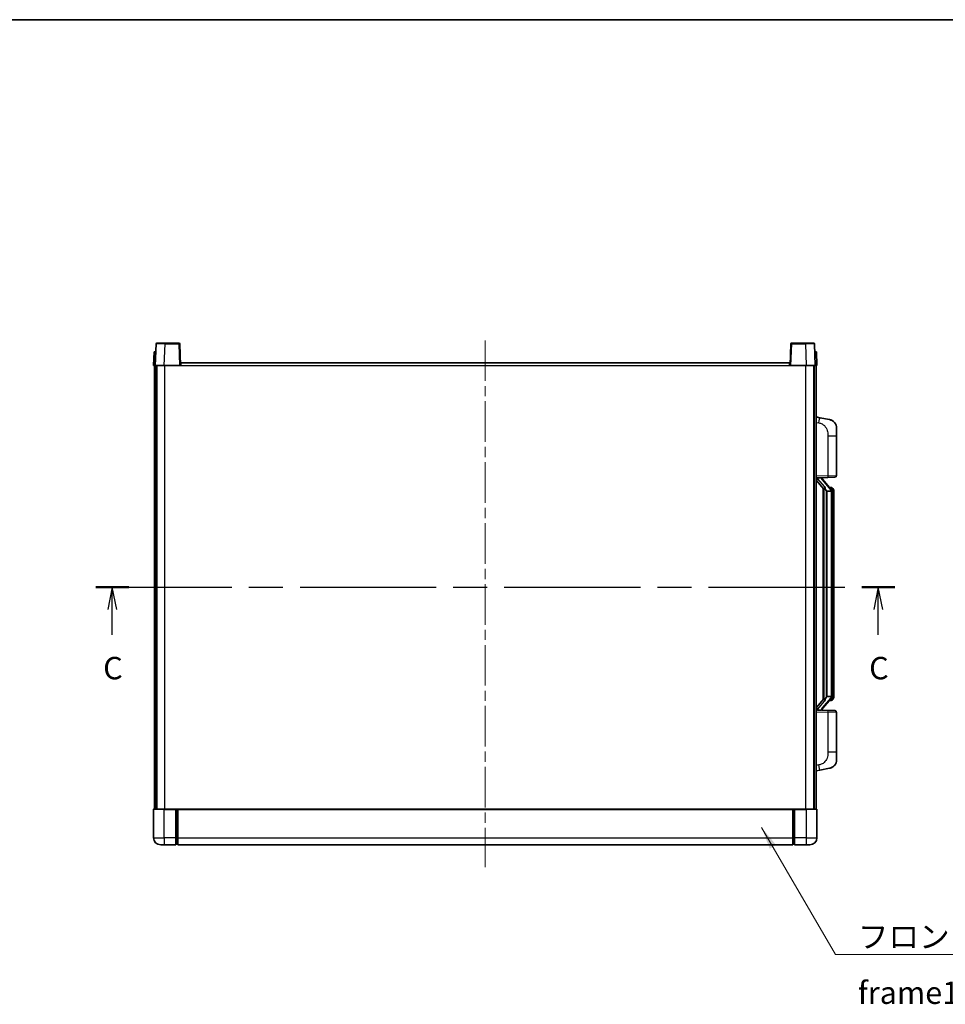
# Model space of a CAD drawing. Units: millimetres. Extents: x 0 to 11018, y 0 to 1405.
# Drawn here: x 2090 to 2606, y 856 to 1405 of the extents above; entities that cross this region are included whole.
import ezdxf

# ---------------------------------------------------------------- set-up
doc = ezdxf.new("R2010")
doc.units = ezdxf.units.MM
doc.header["$LTSCALE"] = 4
doc.linetypes.add('CHAIN', pattern=[0.3543, 0.2362, -0.0295, 0.0591, -0.0295])
for name, color, linetype, lineweight in [('Border (ISO)', 7, 'Continuous', 35), ('Centerline (ISO)', 131, 'Continuous', 18), ('Section Line (ISO)', 7, 'CHAIN', 25), ('Symbol (ISO)', 7, 'Continuous', 18), ('Visible (ISO)', 7, 'Continuous', 35), ('Visible Narrow (ISO)', 7, 'Continuous', 25)]:
    doc.layers.add(name, color=color, linetype=linetype, lineweight=lineweight)
doc.styles.add('Note Text (TK)', font='txt')
doc.dimstyles.new('Default - Method 1b (TK)$7', dxfattribs={"dimscale": 4, "dimtxt": 2.5, "dimasz": 2.5, "dimexe": 1, "dimexo": 1.5, "dimgap": 1, "dimtad": 1, "dimtoh": 1, "dimrnd": 1e-08, "dimdsep": 46, "dimtxsty": 'Note Text (TK)', "dimcen": 0.09, "dimdle": 5, "dimclrd": 100, "dimclre": 100, "dimclrt": 7, "dimadec": 1, "dimazin": 1, "dimtfac": 1, "dimtmove": 0, "dimatfit": 3, "dimfxl": 1, "dimtolj": 1, "dimlwd": -1, "dimlwe": -1, "dimarcsym": 0})

# ---------------------------------------------------------------- blocks, each defined once
blk = doc.blocks.new('図面枠 tk図枠')
at = {"layer": 'Border (ISO)'}
blk.add_line((14.5, 289), (405.5, 289), dxfattribs=at)
blk = doc.blocks.new('2dTransSection2')
at = {"layer": 'Section Line (ISO)', "linetype": 'CHAIN', "ltscale": 16.077906}
blk.add_line((126.23, 225.67), (215.37, 225.67), dxfattribs=at)
at = {"layer": 'Section Line (ISO)', "linetype": 'Continuous', "lineweight": 50}
for p, q in [((126.23, 225.67), (129.92, 225.67)), ((211.67, 225.67), (215.37, 225.67))]:
    blk.add_line(p, q, dxfattribs=at)
at = {"layer": 'Section Line (ISO)', "linetype": 'Continuous'}
for p, q in [((128.08, 225.67), (127.58, 223.17)), ((128.08, 223.17), (128.08, 225.67)), ((128.58, 223.17), (128.08, 225.67)), ((213.52, 225.67), (213.02, 223.17)), ((213.52, 223.17), (213.52, 225.67)), ((214.02, 223.17), (213.52, 225.67)), ((128.08, 220.34), (128.08, 223.17)), ((213.52, 220.34), (213.52, 223.17))]:
    blk.add_line(p, q, dxfattribs=at)
at = {"layer": 'Section Line (ISO)', "char_height": 2.5, "attachment_point": 7, "style": 'Note Text (TK)'}
for insert in [(127.06, 214.61), (212.5, 214.61)]:
    blk.add_mtext('C', dxfattribs=dict(at, insert=insert))

msp = doc.modelspace()

# ---------------------------------------------------------------- linework, layer by layer
at = {"layer": 'Centerline (ISO)', "linetype": 'CHAIN', "ltscale": 23.990969}
msp.add_line((2349.884, 1226.0952), (2349.884, 932.0952), dxfattribs=at)
at = {"layer": 'Visible (ISO)'}
for p, q in [((2166.3037, 1224.1127), (2165.884, 1212.0952)), ((2166.8034, 1224.5952), (2171.3006, 1224.5952)), ((2178.9647, 1224.5952), (2171.3006, 1224.5952)), ((2179.884, 1212.0952), (2179.4644, 1224.1127)), ((2520.3037, 1224.1127), (2519.884, 1212.0952)), ((2528.4674, 1224.5952), (2520.8034, 1224.5952)), ((2528.4674, 1224.5952), (2532.9647, 1224.5952)), ((2533.884, 1212.0952), (2533.4644, 1224.1127)), ((2165.1459, 1219.5952), (2164.884, 1212.0952)), ((2165.1459, 1219.5952), (2166.1453, 1219.5952)), ((2166.1459, 1219.5952), (2166.1453, 1219.5952)), ((2533.6227, 1219.5952), (2533.6221, 1219.5952)), ((2533.6227, 1219.5952), (2534.6221, 1219.5952)), ((2534.884, 1212.0952), (2534.6221, 1219.5952)), ((2165.8834, 1212.0952), (2164.884, 1212.0952)), ((2165.384, 964.5952), (2165.384, 1212.0952)), ((2165.884, 1212.0952), (2165.8834, 1212.0952)), ((2170.881, 1212.0952), (2165.884, 1212.0952)), ((2166.384, 964.5952), (2166.384, 1212.0952)), ((2166.634, 964.5952), (2166.634, 1212.0952)), ((2179.3843, 1212.0952), (2170.881, 1212.0952)), ((2179.884, 1212.0952), (2179.3843, 1212.0952)), ((2179.884, 1212.0952), (2180.134, 1212.0952)), ((2180.134, 1212.0952), (2180.134, 1213.5952)), ((2180.134, 1213.5952), (2519.634, 1213.5952)), ((2519.634, 1213.5952), (2519.634, 1212.0952)), ((2519.634, 1212.0952), (2519.884, 1212.0952)), ((2520.3837, 1212.0952), (2519.884, 1212.0952)), ((2528.8871, 1212.0952), (2520.3837, 1212.0952)), ((2533.884, 1212.0952), (2528.8871, 1212.0952)), ((2533.134, 964.5952), (2533.134, 1212.0952)), ((2533.384, 964.5952), (2533.384, 1212.0952)), ((2533.8846, 1212.0952), (2533.884, 1212.0952)), ((2534.884, 1212.0952), (2533.8846, 1212.0952)), ((2534.384, 964.5952), (2534.384, 1212.0952)), ((2536.4792, 1182.938), (2534.384, 1183.3452)), ((2541.8381, 1181.8963), (2536.4792, 1182.938)), ((2545.884, 1176.9882), (2545.884, 1172.8555)), ((2545.884, 1150.7125), (2545.884, 1172.8555)), ((2534.384, 1149.3452), (2541.0585, 1149.5783)), ((2535.384, 1149.3552), (2537.384, 1149.3552)), ((2537.884, 1149.2818), (2537.884, 1149.4674)), ((2537.884, 1149.0761), (2537.884, 1149.2818)), ((2542.8934, 1142.9396), (2538.1293, 1148.4201)), ((2544.9189, 1149.7131), (2541.0585, 1149.5783)), ((2534.384, 1148.1558), (2538.8168, 1143.0565)), ((2538.384, 1143.5543), (2538.384, 1025.6361)), ((2538.784, 1143.0942), (2538.784, 1026.0963)), ((2542.8146, 1144.0302), (2541.9454, 1144.0302)), ((2543.6482, 1143.5956), (2543.5694, 1143.6863)), ((2540.384, 1141.8552), (2540.299, 1141.9261)), ((2540.384, 1141.8552), (2540.384, 1027.3352)), ((2542.8666, 1141.8552), (2540.384, 1141.8552)), ((2543.384, 1027.563), (2543.384, 1141.6274)), ((2544.384, 1140.2802), (2544.384, 1141.6274)), ((2544.384, 1028.9102), (2544.384, 1140.2802)), ((2540.299, 1027.2643), (2540.384, 1027.3352)), ((2540.384, 1027.3352), (2542.8666, 1027.3352)), ((2544.384, 1027.563), (2544.384, 1028.9102)), ((2538.8168, 1026.1339), (2534.384, 1021.0347)), ((2538.1293, 1020.7704), (2542.8934, 1026.2509)), ((2542.8146, 1025.1602), (2541.9454, 1025.1602)), ((2543.5694, 1025.5042), (2543.6482, 1025.5948)), ((2541.0585, 1019.6121), (2534.384, 1019.8452)), ((2535.384, 1019.8352), (2537.384, 1019.8352)), ((2537.884, 1019.9086), (2537.884, 1020.1143)), ((2537.884, 1019.723), (2537.884, 1019.9086)), ((2541.0585, 1019.6121), (2544.9189, 1019.4773)), ((2545.884, 996.3349), (2545.884, 1018.4779)), ((2545.884, 996.3349), (2545.884, 992.2023)), ((2534.384, 985.8452), (2536.4792, 986.2525)), ((2536.4792, 986.2525), (2541.8381, 987.2941)), ((2164.884, 964.3452), (2164.884, 948.5952)), ((2165.134, 964.5952), (2170.884, 964.5952)), ((2177.384, 964.5952), (2170.884, 964.5952)), ((2177.384, 964.5952), (2177.384, 964.3452)), ((2177.384, 964.5952), (2178.134, 964.5952)), ((2177.384, 948.5952), (2177.384, 964.3452)), ((2178.134, 964.5952), (2178.384, 964.5952)), ((2178.384, 964.5952), (2521.384, 964.5952)), ((2178.384, 964.2952), (2178.384, 964.5952)), ((2178.384, 964.2952), (2178.384, 948.5952)), ((2521.384, 964.5952), (2521.384, 964.2952)), ((2521.384, 964.5952), (2521.634, 964.5952)), ((2521.384, 948.5952), (2521.384, 964.2952)), ((2521.634, 964.5952), (2522.384, 964.5952)), ((2528.884, 964.5952), (2522.384, 964.5952)), ((2522.384, 964.3452), (2522.384, 964.5952)), ((2522.384, 964.3452), (2522.384, 948.5952)), ((2528.884, 964.5952), (2534.634, 964.5952)), ((2534.884, 948.5952), (2534.884, 964.3452)), ((2177.384, 948.5952), (2177.384, 944.5952)), ((2178.384, 944.5952), (2178.384, 948.5952)), ((2521.384, 948.5952), (2521.384, 944.5952)), ((2522.384, 944.5952), (2522.384, 948.5952)), ((2170.884, 944.5952), (2168.884, 944.5952)), ((2170.884, 944.5952), (2177.384, 944.5952)), ((2178.134, 944.8952), (2177.384, 944.8952)), ((2178.384, 944.5952), (2521.384, 944.5952)), ((2521.634, 944.8952), (2522.384, 944.8952)), ((2522.384, 944.5952), (2528.884, 944.5952)), ((2530.884, 944.5952), (2528.884, 944.5952))]:
    msp.add_line(p, q, dxfattribs=at)
for centre, radius, start, end in [((2166.8034, 1224.0952), 0.5, 90, 178), ((2178.9647, 1224.0952), 0.5, 2, 90), ((2520.8034, 1224.0952), 0.5, 90, 178), ((2532.9647, 1224.0952), 0.5, 2, 90), ((2540.884, 1176.9882), 5, 0, 41.09567), ((2538.884, 1149.0761), 1, 180, 221), ((2544.884, 1150.7125), 1, 272, 0), ((2542.8146, 1143.0302), 1, 41, 90), ((2541.384, 1141.6274), 2, 5.907532, 41), ((2541.384, 1141.6274), 2, 0, 5.907532), ((2541.384, 1027.563), 2, 319, 354.092468), ((2541.384, 1027.563), 2, 354.092468, 0), ((2542.8146, 1026.1602), 1, 270, 319), ((2538.884, 1020.1143), 1, 139, 180), ((2544.884, 1018.4779), 1, 0, 88), ((2540.884, 992.2023), 5, 318.90433, 0), ((2165.134, 964.3452), 0.25, 90, 180), ((2534.634, 964.3452), 0.25, 0, 90), ((2168.884, 948.5952), 4, 180, 270), ((2178.134, 945.1452), 0.25, 270, 0), ((2521.634, 945.1452), 0.25, 180, 270), ((2530.884, 948.5952), 4, 270, 0)]:
    msp.add_arc(centre, radius, start, end, dxfattribs=at)
for centre, major_axis, ratio, start_param, end_param in [((2535.384, 1149.2084), (-1, 0), 0.14676884, 4.71238898, 6.28318531), ((2535.384, 1148.5297), (-0.9955, -0.3722), 0.25438663, 4.61756297, 6.18835929), ((2537.384, 1149.2818), (0.5, 0), 0.14676884, 0, 1.57079633), ((2540.784, 1148.3937), (0, -6.6667), 0.3, 5.34289009, 6.03820664), ((2540.784, 1020.7967), (0, 6.6667), 0.3, 0.24497866, 0.94029521), ((2535.384, 1020.6608), (0.9955, -0.3722), 0.25438663, 3.23641867, 4.807215), ((2535.384, 1019.982), (-1, 0), 0.14676884, 0, 1.57079633), ((2537.384, 1019.9086), (0.5, 0), 0.14676884, 4.71238898, 6.28318531)]:
    msp.add_ellipse(centre, major_axis=major_axis, ratio=ratio, start_param=start_param, end_param=end_param, dxfattribs=at)
for points, knots in [([(2541.8381, 1181.8963), (2541.9397, 1181.8765), (2542.0409, 1181.8536), (2542.1996, 1181.8123), (2542.258, 1181.7961), (2542.579, 1181.7001), (2542.8369, 1181.5994), (2543.3045, 1181.3701), (2543.5184, 1181.2451), (2543.8567, 1181.012), (2543.9883, 1180.9112), (2544.2125, 1180.7217), (2544.3085, 1180.6336), (2544.4441, 1180.4996), (2544.4889, 1180.4535), (2544.5527, 1180.3855), (2544.5736, 1180.3628), (2544.614, 1180.3181), (2544.6328, 1180.2968), (2544.6521, 1180.2748)], [0, 0, 0, 0, 0.031817178, 0.031817178, 0.050452113, 0.050452113, 0.134929933, 0.134929933, 0.208678987, 0.208678987, 0.258212634, 0.258212634, 0.298091577, 0.298091577, 0.318896146, 0.318896146, 0.329513015, 0.329513015, 0.340218293, 0.340218293, 0.340218293, 0.340218293]), ([(2541.8381, 1181.8963), (2542.0146, 1181.862), (2542.1902, 1181.8179), (2542.4438, 1181.7394), (2542.525, 1181.712), (2542.8548, 1181.5911), (2543.0992, 1181.4789), (2543.5313, 1181.236), (2543.7241, 1181.1096), (2544.0286, 1180.8787), (2544.1479, 1180.779), (2544.3317, 1180.6108), (2544.401, 1180.5434), (2544.4993, 1180.4424), (2544.5317, 1180.4082), (2544.5939, 1180.3406), (2544.6227, 1180.3084), (2544.6521, 1180.2748)], [0, 0, 0, 0, 0.055151579, 0.055151579, 0.081398944, 0.081398944, 0.162714309, 0.162714309, 0.230969498, 0.230969498, 0.277734391, 0.277734391, 0.307873407, 0.307873407, 0.323370755, 0.323370755, 0.339065947, 0.339065947, 0.339065947, 0.339065947]), ([(2539.1686, 1144.4634), (2539.1709, 1144.4528), (2539.1732, 1144.4424), (2539.2251, 1144.2014), (2539.2791, 1143.9188), (2539.2791, 1143.6736), (2539.2791, 1143.5989), (2539.2737, 1143.5173), (2539.2435, 1143.3656), (2539.2182, 1143.2958), (2539.1619, 1143.1946), (2539.13, 1143.1539), (2539.0651, 1143.0916), (2539.0324, 1143.0695), (2538.9423, 1143.0225), (2538.8873, 1143.0168), (2538.8367, 1143.0381), (2538.8257, 1143.0462), (2538.8168, 1143.0565)], [0.742305626, 0.742305626, 0.742305626, 0.742305626, 0.745632696, 0.745632696, 0.819200354, 0.819200354, 0.819200354, 0.841590598, 0.841590598, 0.863980841, 0.863980841, 0.882920663, 0.882920663, 0.901860485, 0.901860485, 0.943798526, 0.943798526, 0.958212109, 0.958212109, 0.958212109, 0.958212109]), ([(2544.384, 1141.6274), (2544.384, 1142.2213), (2544.2335, 1142.6254), (2543.9283, 1143.2578), (2543.7573, 1143.47), (2543.6482, 1143.5956)], [0, 0, 0, 0, 0.2061269, 0.2061269, 0.42564821, 0.42564821, 0.42564821, 0.42564821]), ([(2543.3734, 1141.8333), (2543.3734, 1141.8335), (2543.3734, 1141.8336), (2543.372, 1141.8428), (2543.359, 1141.8506), (2543.31, 1141.863), (2543.2736, 1141.8674), (2543.1821, 1141.8716), (2543.128, 1141.8715), (2543.0093, 1141.8669), (2542.9459, 1141.8624), (2542.8816, 1141.856)], [-0.0778087689, -0.0778087689, -0.0778087689, -0.0778087689, -0.0774791395, -0.0774791395, -0.0585788033, -0.0585788033, -0.0389062325, -0.0389062325, -0.0193765361, -0.0193765361, 0, 0, 0, 0]), ([(2543.3734, 1027.3571), (2543.3734, 1027.357), (2543.3734, 1027.3568), (2543.372, 1027.3476), (2543.359, 1027.3398), (2543.31, 1027.3274), (2543.2736, 1027.3231), (2543.1821, 1027.3188), (2543.128, 1027.3189), (2543.0093, 1027.3236), (2542.9459, 1027.3281), (2542.8816, 1027.3345)], [-0.0003297628, -0.0003297628, -0.0003297628, -0.0003297628, 0, 0, 0.0189079865, 0.0189079865, 0.0385885202, 0.0385885202, 0.0581261217, 0.0581261217, 0.0775105008, 0.0775105008, 0.0775105008, 0.0775105008]), ([(2543.6482, 1025.5948), (2543.7025, 1025.6573), (2543.7719, 1025.742), (2543.9389, 1025.9824), (2544.0395, 1026.1484), (2544.2109, 1026.5393), (2544.2849, 1026.7534), (2544.3638, 1027.1776), (2544.384, 1027.3586), (2544.384, 1027.563)], [0, 0, 0, 0, 0.109280085, 0.109280085, 0.240591253, 0.240591253, 0.354088722, 0.354088722, 0.425024641, 0.425024641, 0.425024641, 0.425024641]), ([(2538.8168, 1026.1339), (2538.8257, 1026.1443), (2538.8367, 1026.1523), (2538.8873, 1026.1736), (2538.9423, 1026.1679), (2539.0324, 1026.1209), (2539.0651, 1026.0989), (2539.13, 1026.0365), (2539.1619, 1025.9959), (2539.2182, 1025.8946), (2539.2435, 1025.8248), (2539.2737, 1025.6731), (2539.2791, 1025.5915), (2539.2791, 1025.3054), (2539.2372, 1025.0598), (2539.1878, 1024.8163), (2539.1784, 1024.772), (2539.1686, 1024.727)], [0.219421737, 0.219421737, 0.219421737, 0.219421737, 0.23383532, 0.23383532, 0.275773361, 0.275773361, 0.294713183, 0.294713183, 0.313653005, 0.313653005, 0.336043248, 0.336043248, 0.358433491, 0.358433491, 0.421861067, 0.421861067, 0.435453192, 0.435453192, 0.435453192, 0.435453192]), ([(2544.6521, 988.9157), (2544.6326, 988.8933), (2544.6135, 988.8719), (2544.5727, 988.8266), (2544.5515, 988.8036), (2544.487, 988.7349), (2544.4416, 988.6883), (2544.3044, 988.5529), (2544.2072, 988.464), (2543.9809, 988.2733), (2543.8483, 988.1722), (2543.5079, 987.9388), (2543.2929, 987.8139), (2542.8282, 987.5876), (2542.5746, 987.489), (2542.159, 987.3648), (2541.9989, 987.3254), (2541.8381, 987.2941)], [0, 0, 0, 0, 0.010823116, 0.010823116, 0.021555164, 0.021555164, 0.042579621, 0.042579621, 0.082862142, 0.082862142, 0.132680778, 0.132680778, 0.206708077, 0.206708077, 0.289770927, 0.289770927, 0.340209224, 0.340209224, 0.340209224, 0.340209224]), ([(2544.6521, 988.9157), (2544.6234, 988.8828), (2544.5953, 988.8514), (2544.5347, 988.7855), (2544.5032, 988.7521), (2544.4073, 988.6533), (2544.3398, 988.5874), (2544.2481, 988.503), (2544.2262, 988.4833), (2544.2041, 988.4636)], [0, 0, 0, 0, 0.0153264144, 0.0153264144, 0.0304667096, 0.0304667096, 0.0599334156, 0.0599334156, 0.0689999837, 0.0689999837, 0.0689999837, 0.0689999837]), ([(2543.1884, 987.7649), (2542.9987, 987.6664), (2542.8036, 987.5806), (2542.356, 987.4165), (2542.0979, 987.3446), (2541.8381, 987.2941)], [0.193034956, 0.193034956, 0.193034956, 0.193034956, 0.257659665, 0.257659665, 0.339004358, 0.339004358, 0.339004358, 0.339004358])]:
    msp.add_open_spline(points, degree=3, knots=knots, dxfattribs=at)
for points in [[(2542.8816, 1141.856), (2542.8765, 1141.8554), (2542.8714, 1141.8552), (2542.8666, 1141.8552)], [(2542.8666, 1027.3352), (2542.8714, 1027.3352), (2542.8765, 1027.335), (2542.8816, 1027.3345)]]:
    msp.add_open_spline(points, degree=3, dxfattribs=at)
at = {"layer": 'Visible Narrow (ISO)'}
for p, q in [((2170.881, 1212.0952), (2171.3006, 1224.1127)), ((2171.3006, 1224.1127), (2171.3006, 1224.5952)), ((2171.3006, 1224.1127), (2178.9647, 1224.1127)), ((2178.9647, 1224.5952), (2178.9647, 1224.1127)), ((2178.9647, 1224.1127), (2179.3843, 1212.0952)), ((2520.3837, 1212.0952), (2520.8034, 1224.1127)), ((2520.8034, 1224.1127), (2520.8034, 1224.5952)), ((2520.8034, 1224.1127), (2528.4674, 1224.1127)), ((2528.4674, 1224.1127), (2528.4674, 1224.5952)), ((2528.4674, 1224.1127), (2528.8871, 1212.0952)), ((2165.8834, 1212.0952), (2166.1453, 1219.5952)), ((2533.6227, 1219.5952), (2533.8846, 1212.0952)), ((2171.134, 964.5952), (2171.134, 1212.0952)), ((2180.134, 1212.0952), (2519.634, 1212.0952)), ((2528.634, 964.5952), (2528.634, 1212.0952)), ((2534.384, 1180.3094), (2536.0115, 1179.9931)), ((2541.0585, 1172.8555), (2545.884, 1172.8555)), ((2541.0585, 1172.8555), (2541.0585, 1150.5777)), ((2541.0585, 1150.5777), (2534.384, 1150.3446)), ((2535.384, 1149.3552), (2535.384, 1149.3801)), ((2535.384, 1148.817), (2535.384, 1149.3552)), ((2539.1686, 1144.4634), (2535.384, 1148.817)), ((2537.384, 1149.45), (2537.384, 1149.3552)), ((2537.384, 1149.3552), (2537.384, 1149.2198)), ((2537.752, 1148.2357), (2542.5161, 1142.7552)), ((2541.0585, 1150.5777), (2545.884, 1150.7125)), ((2540.299, 1027.2643), (2540.299, 1141.9261)), ((2543.384, 1141.6274), (2542.884, 1141.6274)), ((2542.884, 1141.6274), (2542.884, 1027.563)), ((2543.384, 1142.4447), (2543.384, 1141.6274)), ((2544.384, 1140.2802), (2543.384, 1140.2802)), ((2543.384, 1027.563), (2542.884, 1027.563)), ((2543.384, 1028.9102), (2544.384, 1028.9102)), ((2543.384, 1027.563), (2543.384, 1026.7457)), ((2535.384, 1020.3734), (2539.1686, 1024.727)), ((2542.5161, 1026.4352), (2537.752, 1020.9547)), ((2534.384, 1018.8458), (2541.0585, 1018.6127)), ((2535.384, 1019.8352), (2535.384, 1020.3734)), ((2535.384, 1019.8103), (2535.384, 1019.8352)), ((2537.384, 1019.9706), (2537.384, 1019.8352)), ((2537.384, 1019.8352), (2537.384, 1019.7405)), ((2545.884, 1018.4779), (2541.0585, 1018.6127)), ((2541.0585, 1018.6127), (2541.0585, 996.3349)), ((2545.884, 996.3349), (2541.0585, 996.3349)), ((2536.0115, 989.1974), (2534.384, 988.881)), ((2170.884, 964.3452), (2164.884, 964.3452)), ((2170.884, 964.3452), (2170.884, 964.5952)), ((2170.884, 964.3452), (2177.384, 964.3452)), ((2170.884, 948.5952), (2170.884, 964.3452)), ((2178.134, 964.5952), (2178.134, 948.5952)), ((2178.384, 964.2952), (2521.384, 964.2952)), ((2521.634, 948.5952), (2521.634, 964.5952)), ((2522.384, 964.3452), (2528.884, 964.3452)), ((2528.884, 964.3452), (2528.884, 964.5952)), ((2534.884, 964.3452), (2528.884, 964.3452)), ((2528.884, 964.3452), (2528.884, 948.5952)), ((2164.884, 948.5952), (2170.884, 948.5952)), ((2177.384, 948.5952), (2170.884, 948.5952)), ((2170.884, 948.5952), (2170.884, 944.5952)), ((2178.134, 948.5952), (2177.384, 948.5952)), ((2178.384, 948.5952), (2178.134, 948.5952)), ((2178.134, 944.8952), (2178.134, 948.5952)), ((2178.384, 948.5952), (2521.384, 948.5952)), ((2521.384, 948.5952), (2521.634, 948.5952)), ((2521.634, 948.5952), (2521.634, 944.8952)), ((2521.634, 948.5952), (2522.384, 948.5952)), ((2528.884, 948.5952), (2522.384, 948.5952)), ((2528.884, 948.5952), (2534.884, 948.5952)), ((2528.884, 948.5952), (2528.884, 944.5952))]:
    msp.add_line(p, q, dxfattribs=at)
for centre, start, end in [((2538.884, 1149.2198), 180, 221), ((2541.384, 1141.7711), 3.242335, 41), ((2541.384, 1141.6274), 0, 8.733934), ((2541.384, 1027.4193), 319, 356.757665), ((2541.384, 1027.563), 351.266066, 0), ((2538.884, 1019.9706), 139, 180)]:
    msp.add_arc(centre, 1.5, start, end, dxfattribs=at)
for centre, major_axis, ratio, start_param, end_param in [((2171.3061, 1224.0952), (5.0024, -0.0174), 0.00348438, 1.5719048, 3.14148316), ((2178.9647, 1224.0952), (0.4997, 0.0174), 0.03487826, 0, 1.56957835), ((2520.8034, 1224.0952), (-0.4997, 0.0174), 0.03487826, 4.71360696, 6.28318531), ((2528.4619, 1224.0952), (5.0024, 0.0174), 0.00348438, 0.00010951, 1.56968786), ((2535.9068, 1179.9931), (0.5724, 2.9449), 0.03425905, 4.71904817, 6.28318531), ((2537.384, 1149.0761), (0.5, 0), 0.28734789, 0, 1.57079633), ((2537.752, 1148.092), (0.3774, 0.328), 0.22082359, 0, 1.3811443), ((2541.0236, 1150.5777), (0.0349, -0.9994), 0.03487826, 0, 1.56957835), ((2542.5161, 1142.6115), (0.3774, 0.328), 0.22082359, 0, 1.3811443), ((2542.8934, 1142.9396), (0.7547, 0.6561), 0.98843646, 0, 0.86096541), ((2543.384, 1141.6274), (1, 0), 0.81730076, 0, 1.57079633), ((2543.384, 1027.563), (1, 0), 0.81730076, 4.71238898, 6.28318531), ((2542.5161, 1026.5789), (0.3774, -0.328), 0.22082359, 4.90204101, 6.28318531), ((2542.8934, 1026.2509), (0.7547, -0.6561), 0.98843646, 5.4222199, 6.28318531), ((2537.384, 1020.1143), (0.5, 0), 0.28734789, 4.71238898, 6.28318531), ((2537.752, 1021.0984), (0.3774, -0.328), 0.22082359, 4.90204101, 6.28318531), ((2541.0236, 1018.6127), (0.0349, 0.9994), 0.03487826, 4.71360696, 6.28318531), ((2535.9068, 989.1974), (0.5724, -2.9449), 0.03425905, 0, 1.56413714)]:
    msp.add_ellipse(centre, major_axis=major_axis, ratio=ratio, start_param=start_param, end_param=end_param, dxfattribs=at)
for points, knots in [([(2536.0115, 1179.9931), (2536.568, 1179.8849), (2537.1869, 1179.7445), (2537.7949, 1179.4269), (2538.6475, 1178.9817), (2539.4621, 1178.1818), (2540.0365, 1177.1893), (2540.5365, 1176.3255), (2540.8417, 1175.3448), (2540.9676, 1174.4617), (2541.0524, 1173.8668), (2541.0585, 1173.322), (2541.0585, 1172.8555)], [0, 0, 0, 0, 0.22498324, 0.22498324, 0.22498324, 0.54043573, 0.54043573, 0.54043573, 0.81501171, 0.81501171, 0.81501171, 1, 1, 1, 1]), ([(2542.8934, 1143.9329), (2542.9662, 1143.8429), (2543.0802, 1143.691), (2543.2837, 1143.2252), (2543.384, 1142.9323), (2543.384, 1142.4447)], [-0.42564821, -0.42564821, -0.42564821, -0.42564821, -0.2061269, -0.2061269, 0, 0, 0, 0]), ([(2542.8934, 1025.2575), (2542.8433, 1025.1954), (2542.8173, 1025.1635), (2542.8147, 1025.1603), (2542.8146, 1025.1602), (2542.8146, 1025.1602)], [-0.318622721, -0.318622721, -0.318622721, -0.318622721, -0.167312443, -0.167312443, -0.15935558, -0.15935558, -0.15935558, -0.15935558]), ([(2543.384, 1026.7457), (2543.384, 1026.5779), (2543.3705, 1026.4355), (2543.3179, 1026.107), (2543.2686, 1025.9472), (2543.1543, 1025.6577), (2543.0872, 1025.5371), (2542.9759, 1025.3632), (2542.9297, 1025.3023), (2542.8934, 1025.2575)], [-0.425024641, -0.425024641, -0.425024641, -0.425024641, -0.354088722, -0.354088722, -0.240591253, -0.240591253, -0.109280085, -0.109280085, 0, 0, 0, 0]), ([(2541.0585, 996.3349), (2541.0585, 995.7985), (2541.0499, 995.1633), (2540.9244, 994.4631), (2540.7527, 993.5046), (2540.3652, 992.4543), (2539.7822, 991.5942), (2539.2251, 990.7721), (2538.4837, 990.1127), (2537.7352, 989.7328), (2537.1495, 989.4356), (2536.5502, 989.3021), (2536.0115, 989.1974)], [0, 0, 0, 0, 0.21270217, 0.21270217, 0.21270217, 0.50389399, 0.50389399, 0.50389399, 0.78220336, 0.78220336, 0.78220336, 1, 1, 1, 1])]:
    msp.add_open_spline(points, degree=3, knots=knots, dxfattribs=at)
msp.add_open_spline([(2542.8146, 1144.0302), (2542.8146, 1144.0302), (2542.8406, 1143.9983), (2542.8934, 1143.9329)], degree=3, dxfattribs=at)

# ---------------------------------------------------------------- block references
at = {"xscale": 5, "yscale": 5, "zscale": 5}
msp.add_blockref('図面枠 tk図枠', (1501.5, -40), dxfattribs=at)
at = {"layer": 'Section Line (ISO)', "xscale": 5, "yscale": 5, "zscale": 5}
msp.add_blockref('2dTransSection2', (1501.5, -40), dxfattribs=at)

# ---------------------------------------------------------------- texts
at = {"layer": 'Symbol (ISO)', "color": 7, "insert": (2557.7332, 899.6029), "char_height": 12.5, "width": 258.406425, "attachment_point": 1, "line_spacing_factor": 1.5, "style": 'Note Text (TK)'}
msp.add_mtext('{\\fＭＳ Ｐゴシック|b0|i0;フロントフレーム1 / Front frame1}', dxfattribs=at)

# ---------------------------------------------------------------- leaders
at = {"layer": 'Symbol (ISO)', "color": 100, "annotation_type": 0, "has_hookline": 1, "hookline_direction": 0, "text_width": 246.733}
msp.add_leader([(2504.0339, 954.2955), (2545.2332, 883.3703), (2557.7332, 883.3703)], dimstyle='Default - Method 1b (TK)$7', override={"dimscale": 0, "dimtxt": 12.5, "dimasz": 12.5, "dimgap": 0, "dimtad": 1}, dxfattribs=at)

doc.saveas('drawing.dxf')
